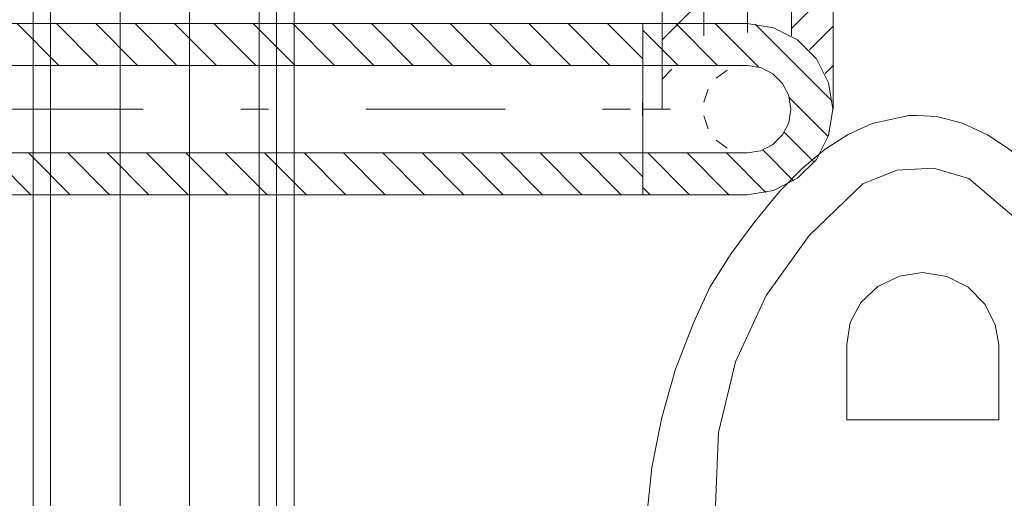
# Model space of a CAD drawing. Units: millimetres. Extents: x -1805 to 93195, y -3306 to 26394.
# Drawn here: x 15416 to 16124, y 3365 to 3709 of the extents above; entities that cross this region are included whole.
import ezdxf

# ---------------------------------------------------------------- set-up
doc = ezdxf.new("R2010")
doc.units = ezdxf.units.MM
for name, pattern in [('DDS_LT3', [200, 100, -100]), ('DDS_LT4', [259.999998, 20, -69.999999, 100, -69.999999]), ('DDS_LT6', [260.000007, 120.000005, -40.000001, 10, -40.000001, 10, -40.000001])]:
    doc.linetypes.add(name, pattern=pattern)
for name, color, linetype in [('AP_ŚCIANY DZIAŁOWE', 7, 'Continuous'), ('Ciepła woda', 7, 'Continuous'), ('Wod.-Kan.', 7, 'Continuous')]:
    doc.layers.add(name, color=color, linetype=linetype)

# ---------------------------------------------------------------- blocks, each defined once
blk = doc.blocks.new('WC_WC-160417-006_4dca070b-43ca-4a11-0000-0000ea030000_077_010101_2__0-00_400_400F_90_0_0-000000J0-000x-6')
at = {"color": 7, "linetype": 'DDS_LT3', "lineweight": 0}
for p, q in [((0.19929, -0.01063), (-0.1996, -0.01063)), ((-0.1996, -0.01063), (-0.1996, -0.14785)), ((0.19929, -0.14785), (0.19929, -0.01063)), ((-0.1996, -0.14785), (0.19929, -0.14785))]:
    blk.add_line(p, q, dxfattribs=at)
at = {"color": 7, "lineweight": 0}
for points in [[(-0.16333, 0, 0), (0.16407, 0, 0), (0.1544, 0.04371, 0), (0.15159, 0.05974, 0), (0.1544, 0.08691, 0), (0.15878, 0.10739, 0), (0.17054, 0.13911, 0), (0.1824, 0.17184, 0), (0.19225, 0.20409, 0), (0.19658, 0.23726, 0), (0.19515, 0.2757, 0), (0.1911, 0.31193, 0), (0.18433, 0.34697, 0), (0.17381, 0.38414, 0), (0.16128, 0.41667, 0), (0.14926, 0.44202, 0), (0.13465, 0.46592, 0), (0.11812, 0.48914, 0), (0.10051, 0.5095, 0), (0.08282, 0.52784, 0), (0.06642, 0.54146, 0), (0.05073, 0.55178, 0), (0.03297, 0.55999, 0), (0.01437, 0.56481, 0), (0.00037, 0.56554, 0), (-0.00559, 0.56571, 0), (-0.0321, 0.55979, 0), (-0.04922, 0.55192, 0), (-0.06577, 0.54139, 0), (-0.08214, 0.52776, 0), (-0.09862, 0.51098, 0), (-0.11675, 0.48879, 0), (-0.13348, 0.46645, 0), (-0.14872, 0.44206, 0), (-0.16026, 0.41696, 0), (-0.17332, 0.3832, 0), (-0.18322, 0.3484, 0), (-0.1904, 0.31247, 0), (-0.19425, 0.2757, 0), (-0.19565, 0.23758, 0), (-0.19154, 0.20409, 0), (-0.18622, 0.18762, 0), (-0.17523, 0.15529, 0), (-0.16364, 0.12327, 0), (-0.1579, 0.10744, 0), (-0.15161, 0.08486, 0), (-0.15117, 0.07575, 0), (-0.15079, 0.0595, 0), (-0.15328, 0.04302, 0), (-0.16333, 0, 0)], [(0.03731, 0.52032, 0), (0.01202, 0.52766, 0), (-0.01439, 0.52629, 0), (-0.03868, 0.51638, 0)], [(0.1396, 0.2347, 0), (0.14833, 0.27964, 0), (0.14892, 0.32534, 0), (0.14137, 0.37047, 0), (0.12587, 0.41374, 0), (0.10289, 0.45389, 0), (0.07308, 0.48976, 0), (0.03731, 0.52032, 0)], [(-0.03868, 0.51638, 0), (-0.07741, 0.4794, 0), (-0.10826, 0.43625, 0), (-0.13018, 0.38843, 0), (-0.1424, 0.33758, 0), (-0.14452, 0.28546, 0), (-0.13645, 0.23387, 0)], [(0.00423, 0.45273, 0), (-0.0124, 0.45002, 0), (-0.02786, 0.44273, 0), (-0.04018, 0.43111, 0), (-0.0478, 0.41667, 0), (-0.05034, 0.40088, 0), (-0.05034, 0.34675, 0), (0.05888, 0.34675, 0), (0.05888, 0.40088, 0), (0.05642, 0.41516, 0), (0.04927, 0.42969, 0), (0.03694, 0.44222, 0), (0.02163, 0.44993, 0), (0.00423, 0.45273, 0)], [(-0.13645, 0.23387, 0), (-0.12413, 0.2038, 0), (-0.1046, 0.17742, 0)], [(0.10858, 0.17784, 0), (0.12772, 0.20448, 0), (0.1396, 0.2347, 0)], [(-0.1046, 0.17742, 0), (-0.03374, 0.16833, 0), (0.03776, 0.16847, 0), (0.10858, 0.17784, 0)], [(-0.15107, 0.07131, 0), (-0.09125, 0.05684, 0), (-0.03, 0.04954, 0), (0.03172, 0.04954, 0), (0.09297, 0.05684, 0), (0.15279, 0.07131, 0)], [(-0.15079, 0.0595, 0), (-0.09127, 0.04503, 0), (-0.0303, 0.03773, 0), (0.03114, 0.03773, 0), (0.0921, 0.04503, 0), (0.15163, 0.0595, 0)]]:
    blk.add_polyline3d(points, dxfattribs=at)
at = {"color": 0, "lineweight": -2}
for centre, radius in [((0, 0), 0.005), ((-0.1995, -0.095), 0.0006), ((0, -0.095), 0.0006), ((0.1995, -0.095), 0.0006)]:
    blk.add_circle(centre, radius, dxfattribs=at)
blk = doc.blocks.new('SS_SSVPED63_4dca070b-43ca-4a11-0000-000001080000_000_030102_2__0-00H_30-000000_0nff1-8489141-2 -0-4 0-1 -0-4 0-1 -0-4003 Czerwonyx-323')
at = {"color": 0, "lineweight": -2}
for p, q in [((0, 61.5), (1848.91, 61.5)), ((1399.34, 61.5), (1429.34, 31.5)), ((1427.62, 61.5), (1457.62, 31.5)), ((1455.91, 61.5), (1485.91, 31.5)), ((1484.19, 61.5), (1514.19, 31.5)), ((1512.47, 61.5), (1542.47, 31.5)), ((1540.76, 61.5), (1570.76, 31.5)), ((1569.04, 61.5), (1599.04, 31.5)), ((1597.33, 61.5), (1627.33, 31.5)), ((1625.61, 61.5), (1655.61, 31.5)), ((1653.9, 61.5), (1683.9, 31.5)), ((1682.18, 61.5), (1712.18, 31.5)), ((1710.46, 61.5), (1740.46, 31.5)), ((1738.75, 61.5), (1768.75, 31.5)), ((1767.03, 61.5), (1797.03, 31.5)), ((1795.32, 61.5), (1825.32, 31.5)), ((1823.6, 61.5), (1848.91, 36.19)), ((1848.91, 61.5), (1848.91, -61.5)), ((0, 31.5), (1848.91, 31.5)), ((0, -31.5), (1848.91, -31.5)), ((1379.2, -31.5), (1409.2, -61.5)), ((1407.48, -31.5), (1437.48, -61.5)), ((1435.77, -31.5), (1465.77, -61.5)), ((1464.05, -31.5), (1494.05, -61.5)), ((1492.34, -31.5), (1522.34, -61.5)), ((1520.62, -31.5), (1550.62, -61.5)), ((1548.91, -31.5), (1578.91, -61.5)), ((1577.19, -31.5), (1607.19, -61.5)), ((1605.47, -31.5), (1635.47, -61.5)), ((1633.76, -31.5), (1663.76, -61.5)), ((1662.04, -31.5), (1692.04, -61.5)), ((1690.33, -31.5), (1720.33, -61.5)), ((1718.61, -31.5), (1748.61, -61.5)), ((1746.9, -31.5), (1776.9, -61.5)), ((1775.18, -31.5), (1805.18, -61.5)), ((1803.46, -31.5), (1833.46, -61.5)), ((1831.75, -31.5), (1848.91, -48.67)), ((0, -61.5), (1848.91, -61.5))]:
    blk.add_line(p, q, dxfattribs=at)
at = {"color": 0, "linetype": 'DDS_LT4', "lineweight": -2}
blk.add_line((0, 0), (1848.91, 0), dxfattribs=at)
blk = doc.blocks.new('BE_BE4500063090_4dca070b-43ca-4a11-0000-000044070000_000_010206_2_0_50_0_90_90_30_0_2_1nff_0_90_751-2 -0-4 0-1 -0-4 0-1 -0-4003 Czerwonyx-324')
at = {"color": 1, "lineweight": -2}
for p, q in [((0, 61.5), (75, 61.5)), ((0, 31.5), (75, 31.5)), ((0, -31.5), (75, -31.5)), ((0, -61.5), (75, -61.5))]:
    blk.add_line(p, q, dxfattribs=at)
at = {"color": 0, "lineweight": -2}
for p, q in [((0, 56.87), (25.37, 31.5)), ((23.65, 61.5), (53.65, 31.5)), ((51.93, 61.5), (83.08, 30.36)), ((80.66, 61.05), (136.05, 5.66)), ((105.36, 8.08), (133.18, -19.75)), ((101.69, -16.54), (123.16, -38.01)), ((3.51, -31.5), (33.51, -61.5)), ((31.8, -31.5), (61.8, -61.5)), ((60.08, -31.5), (88.41, -59.83)), ((86.21, -29.35), (108.34, -51.48)), ((0, -56.27), (5.23, -61.5))]:
    blk.add_line(p, q, dxfattribs=at)
at = {"color": 7, "linetype": 'DDS_LT4', "lineweight": -2}
blk.add_line((0, 0), (75, 0), dxfattribs=at)
at = {"color": 1, "lineweight": -2}
for points in [[(75, -61.5, 0), (94, -58.49, 0), (111.15, -49.75, 0), (124.75, -36.15, 0), (133.49, -19, 0), (136.5, 0, 0), (133.49, 19, 0), (124.75, 36.15, 0), (111.15, 49.75, 0), (94, 58.49, 0), (75, 61.5, 0)], [(0, 31.5, 0), (-0.03, 29.96, 0), (-0.05, 25.48, 0), (-0.07, 18.52, 0), (-0.08, 9.73, 0), (-0.09, 0, 0), (-0.08, -9.73, 0), (-0.07, -18.52, 0), (-0.05, -25.48, 0), (-0.03, -29.96, 0), (0, -31.5, 0)], [(0.01, 31.12, 0), (0, 31.5, 0)], [(70.12, 31.12, 0), (75, 31.5, 0)], [(75, -31.5, 0), (84.73, -29.96, 0), (93.51, -25.48, 0), (100.48, -18.52, 0), (104.96, -9.73, 0), (106.5, 0, 0), (104.96, 9.73, 0), (100.48, 18.52, 0), (93.51, 25.48, 0), (84.73, 29.96, 0), (75, 31.5, 0)], [(75, 31.5, 0), (84.73, 29.96, 0), (93.51, 25.48, 0), (100.48, 18.52, 0), (104.96, 9.73, 0), (106.5, 0, 0), (104.96, -9.73, 0), (100.48, -18.52, 0), (93.51, -25.48, 0), (84.73, -29.96, 0), (75, -31.5, 0)], [(0.06, 22.31, 0), (0.04, 28.09, 0)], [(52.76, 22.31, 0), (60.75, 28.09, 0)], [(0.08, 4.98, 0), (0.08, 14.35, 0)], [(43.9, 4.98, 0), (46.96, 14.35, 0)], [(0.08, -14.25, 0), (0.08, -4.88, 0)], [(46.91, -14.25, 0), (43.88, -4.88, 0)], [(0.04, -28.04, 0), (0.06, -22.24, 0)], [(60.65, -28.04, 0), (52.69, -22.24, 0)], [(0, -31.5, 0), (0.01, -31.1, 0)], [(75, -31.5, 0), (70.02, -31.1, 0)]]:
    blk.add_polyline3d(points, dxfattribs=at)
blk = doc.blocks.new('BE_BE4500063090_4dca070b-43ca-4a11-0000-000044070000_000_010206_2_0_50_0_180_180_30_0_2_1nff_90_751-2 -0-4 0-1 -0-4 0-1 -0-4003 Czerwonyx-325')
at = {"color": 0, "lineweight": -2}
for p, q in [((-36.13, 75), (-61.3, 49.83)), ((48.72, 75), (31.7, 57.98)), ((61.7, 59.7), (44.57, 42.57)), ((-54.19, 28.66), (-61.3, 21.55)), ((61.7, 31.41), (56.04, 25.74)), ((61.7, 3.13), (61.63, 3.05))]:
    blk.add_line(p, q, dxfattribs=at)
at = {"color": 1, "lineweight": -2}
for p, q in [((-61.3, 75), (-61.3, 0)), ((-31.3, 75), (-31.3, 52.82)), ((31.7, 75), (31.7, 52.82)), ((61.7, 75), (61.7, 0))]:
    blk.add_line(p, q, dxfattribs=at)
at = {"color": 7, "linetype": 'DDS_LT4', "lineweight": -2}
blk.add_line((0.2, 75), (0.2, 31.5), dxfattribs=at)

msp = doc.modelspace()

# ---------------------------------------------------------------- linework, layer by layer
at = {"layer": 'AP_ŚCIANY DZIAŁOWE', "color": 8, "lineweight": 0}
for p, q in [((15425.63, 6897.13), (15425.63, 2857.13)), ((15438.13, 6897.13), (15438.13, 2857.13)), ((15488.13, 2857.13), (15488.13, 6897.13)), ((15538.13, 2857.13), (15538.13, 6897.13)), ((15588.13, 2857.13), (15588.13, 6897.13)), ((15600.63, 2857.13), (15600.63, 6897.13)), ((15613.13, 2857.13), (15613.13, 6897.13))]:
    msp.add_line(p, q, dxfattribs=at)

# ---------------------------------------------------------------- block references
at = {"layer": 'Ciepła woda', "color": 1, "linetype": 'DDS_LT6', "lineweight": 0}
for name, p in [('BE_BE4500063090_4dca070b-43ca-4a11-0000-000044070000_000_010206_2_0_50_0_180_180_30_0_2_1nff_90_751-2 -0-4 0-1 -0-4 0-1 -0-4003 Czerwonyx-325', (15938.86, 3644.5)), ('SS_SSVPED63_4dca070b-43ca-4a11-0000-000001080000_000_030102_2__0-00H_30-000000_0nff1-8489141-2 -0-4 0-1 -0-4 0-1 -0-4003 Czerwonyx-323', (14014.83, 3644.5)), ('BE_BE4500063090_4dca070b-43ca-4a11-0000-000044070000_000_010206_2_0_50_0_90_90_30_0_2_1nff_0_90_751-2 -0-4 0-1 -0-4 0-1 -0-4003 Czerwonyx-324', (15863.74, 3644.5))]:
    msp.add_blockref(name, p, dxfattribs=at)
at = {"layer": 'Wod.-Kan.', "color": 7, "lineweight": 0, "xscale": 1000, "yscale": 1000, "zscale": 1000, "rotation": 360}
msp.add_blockref('WC_WC-160417-006_4dca070b-43ca-4a11-0000-0000ea030000_077_010101_2__0-00_400_400F_90_0_0-000000J0-000x-6', (16060.62, 3074.32), dxfattribs=at)

doc.saveas('drawing.dxf')
